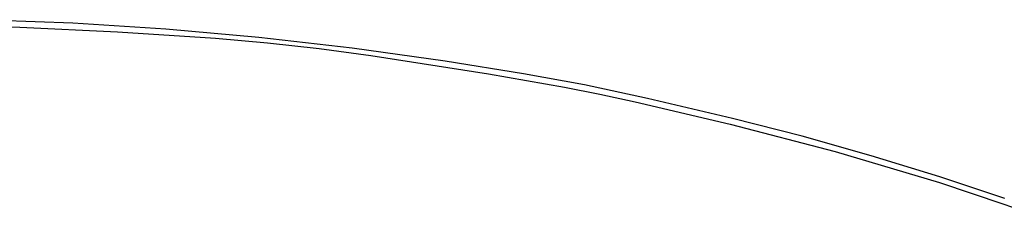
# Model space of a CAD drawing. Units: millimetres. Extents: x 19 to 1767, y -107 to 2148.
# Drawn here: x 971 to 1176, y 2082 to 2126 of the extents above; entities that cross this region are included whole.
import ezdxf

# ---------------------------------------------------------------- set-up
doc = ezdxf.new("R2010")
doc.units = ezdxf.units.MM
doc.header["$MEASUREMENT"] = 0
doc.layers.add('Default', color=18, linetype='Continuous', true_color=0x000000)

msp = doc.modelspace()

# ---------------------------------------------------------------- linework, layer by layer
at = {"layer": 'Default'}
for p, q in [((950.10984, 2124.55574), (970.64302, 2124.0008)), ((981.72087, 2124.83421), (962.09857, 2125.58688)), ((1001.18792, 2123.59712), (981.72087, 2124.83421)), ((970.64302, 2124.0008), (991.10137, 2123.05966)), ((991.10137, 2123.05966), (1011.53821, 2121.73103)), ((1020.6176, 2121.8697), (1001.18792, 2123.59712)), ((1011.53821, 2121.73103), (1022.38751, 2120.78793)), ((1040.08944, 2119.64604), (1020.6176, 2121.8697)), ((1022.38751, 2120.78793), (1033.2103, 2119.5779)), ((1033.2103, 2119.5779), (1044, 2118.10171)), ((1059.5, 2116.93912), (1040.08944, 2119.64604)), ((1044, 2118.10171), (1068.55645, 2114.32099)), ((1075.83947, 2114.32726), (1059.5, 2116.93912)), ((1068.55645, 2114.32099), (1084.44365, 2111.55109)), ((1088.62378, 2111.98321), (1075.83947, 2114.32726)), ((1084.44365, 2111.55109), (1091.81582, 2110.08166)), ((1101.78296, 2109.16307), (1088.62378, 2111.98321)), ((1091.81582, 2110.08166), (1099.16113, 2108.48341)), ((1099.16113, 2108.48341), (1119, 2103.83395)), ((1119.5, 2104.98547), (1101.78296, 2109.16307)), ((1119, 2103.83395), (1140.98475, 2098.10804)), ((1134.0392, 2101.2818), (1119.5, 2104.98547)), ((1148.48631, 2097.23375), (1134.0392, 2101.2818)), ((1140.98475, 2098.10804), (1162.75725, 2091.62167)), ((1162.83317, 2092.84361), (1148.48631, 2097.23375)), ((1162.75725, 2091.62167), (1176.20399, 2087.14972)), ((1176.37675, 2088.31619), (1162.83317, 2092.84361)), ((1176.20399, 2087.14972), (1189.5189, 2082.29934))]:
    msp.add_line(p, q, dxfattribs=at)

doc.saveas('drawing.dxf')
